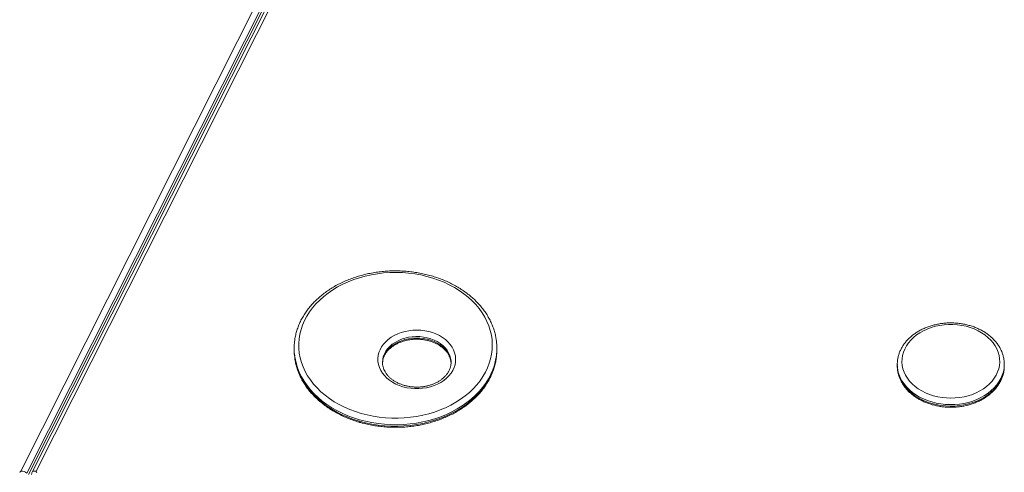
# Model space of a CAD drawing. Units: millimetres. Extents: x -9271 to 27040, y -6955 to 1972.
# Drawn here: x -795 to 61, y 818 to 1212 of the extents above; entities that cross this region are included whole.
import ezdxf

# ---------------------------------------------------------------- set-up
doc = ezdxf.new("R2010")
doc.units = ezdxf.units.MM

msp = doc.modelspace()

# ---------------------------------------------------------------- linework, layer by layer
at = {"color": 7, "linetype": 'Continuous', "lineweight": 15}
for p, q in [((-787.28, 816.06), (-212.56, 1956.86)), ((-793.87, 818.94), (-547.97, 1307.04)), ((-542.57, 1305.71), (-788.58, 817.38)), ((-538.71, 1305.01), (-783.99, 818.14)), ((-535.25, 1305.63), (-780.42, 818.98)), ((-556.14, 925.91), (-556.14, 924.6)), ((-379.88, 924.6), (-379.88, 925.91)), ((-31.73, 912.01), (-31.73, 910.7)), ((61.32, 910.7), (61.32, 912.01)), ((61.32, 910.45), (61.32, 910.7))]:
    msp.add_line(p, q, dxfattribs=at)
at = {"color": 7, "linetype": 'Continuous', "lineweight": 15, "flags": 128}
for points in [[(-497.87, 869.28), (-492.71, 867.94), (-487.46, 866.87), (-482.12, 866.05), (-476.72, 865.49), (-471.28, 865.2), (-465.84, 865.17), (-460.4, 865.41), (-454.99, 865.91), (-449.64, 866.68), (-444.36, 867.71), (-439.18, 868.99), (-434.13, 870.52), (-429.21, 872.29), (-424.46, 874.3), (-419.89, 876.54), (-415.53, 879), (-411.38, 881.66), (-407.47, 884.52), (-403.82, 887.57), (-400.43, 890.78), (-397.33, 894.16), (-394.52, 897.68), (-392.03, 901.33), (-389.85, 905.09), (-388, 908.95), (-386.48, 912.89), (-385.31, 916.9), (-384.48, 920.96), (-384.01, 925.05), (-383.88, 929.16), (-384.11, 933.26), (-384.69, 937.34), (-385.62, 941.38), (-386.9, 945.38), (-388.52, 949.3), (-390.47, 953.13), (-392.74, 956.86), (-395.33, 960.47), (-398.23, 963.95), (-401.41, 967.28), (-404.88, 970.45), (-408.61, 973.44), (-412.6, 976.24), (-416.81, 978.84), (-421.24, 981.24), (-425.86, 983.41), (-430.66, 985.35), (-435.62, 987.05), (-440.72, 988.51), (-445.93, 989.71), (-451.23, 990.66), (-456.6, 991.35), (-462.02, 991.77), (-467.46, 991.93), (-472.91, 991.83), (-478.34, 991.46), (-483.72, 990.82), (-489.04, 989.92), (-494.27, 988.77), (-499.38, 987.36), (-504.37, 985.71), (-509.21, 983.82), (-513.87, 981.69), (-518.34, 979.34), (-522.6, 976.78), (-526.63, 974.02), (-530.41, 971.06), (-533.93, 967.93), (-537.18, 964.63), (-540.13, 961.19), (-542.79, 957.6), (-545.13, 953.89), (-547.14, 950.08), (-548.83, 946.17), (-550.17, 942.19), (-551.17, 938.16), (-551.82, 934.08), (-552.12, 929.98), (-552.07, 925.88), (-551.66, 921.78), (-550.91, 917.72), (-549.8, 913.7), (-548.36, 909.74), (-546.57, 905.86), (-544.46, 902.08), (-542.03, 898.4), (-539.28, 894.86), (-536.24, 891.45), (-532.91, 888.2), (-529.31, 885.12), (-525.45, 882.22), (-521.35, 879.52), (-517.03, 877.02), (-512.5, 874.74), (-507.78, 872.68), (-502.9, 870.86), (-497.87, 869.28)], [(-461.55, 892.5), (-464.74, 893.55), (-467.76, 894.85), (-470.6, 896.38), (-473.21, 898.11), (-475.57, 900.04), (-477.65, 902.15), (-479.44, 904.4), (-480.9, 906.78), (-482.04, 909.26), (-482.83, 911.81), (-483.27, 914.42), (-483.35, 917.04), (-483.08, 919.65), (-482.45, 922.23), (-481.46, 924.75), (-480.15, 927.18), (-478.5, 929.49), (-476.55, 931.67), (-474.31, 933.68), (-471.82, 935.5), (-469.08, 937.13), (-466.14, 938.53), (-463.02, 939.7), (-459.76, 940.62), (-456.39, 941.28), (-452.95, 941.68), (-449.47, 941.81), (-445.99, 941.67), (-442.55, 941.26), (-439.19, 940.58), (-435.93, 939.65), (-432.82, 938.47), (-429.89, 937.06), (-427.16, 935.43), (-424.67, 933.59), (-422.45, 931.57), (-420.51, 929.39), (-418.88, 927.07), (-417.58, 924.64), (-416.61, 922.12), (-415.99, 919.54), (-415.73, 916.92), (-415.83, 914.3), (-416.28, 911.7), (-417.09, 909.15), (-418.24, 906.67), (-419.73, 904.3), (-421.53, 902.05), (-423.62, 899.95), (-425.99, 898.03), (-428.62, 896.31), (-431.46, 894.79), (-434.49, 893.5), (-437.69, 892.46), (-441.01, 891.67), (-444.42, 891.13), (-447.88, 890.87), (-451.36, 890.88), (-454.83, 891.15), (-458.23, 891.69), (-461.55, 892.5)], [(-0.3, 884.69), (3.38, 883.78), (7.15, 883.12), (10.99, 882.73), (14.86, 882.6), (18.72, 882.74), (22.56, 883.14), (26.33, 883.8), (30, 884.72), (33.55, 885.89), (36.94, 887.29), (40.15, 888.92), (43.15, 890.77), (45.91, 892.81), (48.42, 895.03), (50.65, 897.42), (52.58, 899.94), (54.2, 902.59), (55.49, 905.34), (56.44, 908.17), (57.05, 911.05), (57.31, 913.96), (57.21, 916.88), (56.77, 919.77), (55.98, 922.63), (54.84, 925.42), (53.38, 928.12), (51.59, 930.7), (49.5, 933.16), (47.12, 935.46), (44.47, 937.59), (41.58, 939.53), (38.47, 941.26), (35.16, 942.77), (31.68, 944.05), (28.06, 945.08), (24.33, 945.87), (20.52, 946.39), (16.67, 946.65), (12.8, 946.65), (8.94, 946.38), (5.14, 945.85), (1.41, 945.06), (-2.2, 944.01), (-5.68, 942.73), (-8.98, 941.21), (-12.09, 939.47), (-14.97, 937.52), (-17.61, 935.39), (-19.98, 933.08), (-22.06, 930.62), (-23.84, 928.03), (-25.29, 925.33), (-26.42, 922.54), (-27.2, 919.68), (-27.63, 916.78), (-27.72, 913.87), (-27.45, 910.96), (-26.83, 908.08), (-25.86, 905.25), (-24.56, 902.51), (-22.93, 899.86), (-20.99, 897.34), (-18.76, 894.96), (-16.24, 892.74), (-13.47, 890.7), (-10.46, 888.87), (-7.25, 887.24), (-3.85, 885.85), (-0.3, 884.69)], [(-380.25, 918.55), (-379.92, 922.63), (-379.88, 924.6)], [(-479.37, 913.93), (-479.37, 913.8), (-479.37, 913.69)]]:
    msp.add_lwpolyline(points, dxfattribs=at)
at = {"color": 8, "linetype": 'Continuous', "lineweight": 15, "flags": 128}
for points in [[(-419.72, 913.76), (-419.76, 914.83), (-420.11, 917.29), (-420.81, 919.71), (-421.86, 922.06), (-423.25, 924.3), (-424.96, 926.41), (-426.97, 928.37), (-429.25, 930.16), (-431.77, 931.74), (-434.52, 933.1), (-437.44, 934.23), (-440.51, 935.11), (-443.7, 935.73), (-446.95, 936.08), (-450.23, 936.16), (-453.51, 935.97), (-456.74, 935.5), (-459.88, 934.77), (-462.89, 933.79), (-465.74, 932.56), (-468.4, 931.1), (-470.83, 929.44), (-473, 927.58), (-474.88, 925.55), (-476.46, 923.38), (-477.71, 921.09), (-478.62, 918.71), (-479.17, 916.27), (-479.37, 913.93)], [(-479.37, 912.6), (-479.17, 914.95), (-478.62, 917.39), (-477.71, 919.77), (-476.46, 922.06), (-474.88, 924.23), (-473, 926.26), (-470.83, 928.12), (-468.4, 929.79), (-465.74, 931.25), (-462.89, 932.47), (-459.88, 933.46), (-456.74, 934.19), (-453.51, 934.65), (-450.23, 934.84), (-446.95, 934.76), (-443.7, 934.41), (-440.51, 933.79), (-437.44, 932.92), (-434.52, 931.79), (-431.77, 930.42), (-429.25, 928.84), (-426.97, 927.06), (-424.96, 925.1), (-423.25, 922.98), (-421.86, 920.74), (-420.81, 918.4), (-420.11, 915.98), (-419.76, 913.52), (-419.73, 913.02)], [(-499.29, 863.83), (-504.45, 865.45), (-509.47, 867.31), (-514.32, 869.41), (-518.98, 871.74), (-523.44, 874.28), (-527.67, 877.03), (-531.67, 879.98), (-535.4, 883.12), (-538.87, 886.43), (-542.05, 889.89), (-544.93, 893.5), (-547.51, 897.24), (-549.76, 901.1), (-551.68, 905.06), (-553.27, 909.1), (-554.52, 913.21), (-555.41, 917.37), (-555.71, 919.32)], [(-555.7, 917.91), (-555.41, 916.05), (-554.52, 911.89), (-553.27, 907.78), (-551.68, 903.74), (-549.76, 899.78), (-547.51, 895.93), (-544.93, 892.19), (-542.05, 888.58), (-538.87, 885.11), (-535.4, 881.8), (-531.67, 878.67), (-527.67, 875.72), (-523.44, 872.97), (-518.98, 870.42), (-514.32, 868.1), (-509.47, 866), (-504.45, 864.13), (-499.29, 862.51)], [(-380.28, 919.61), (-380.96, 915.56), (-382, 911.42), (-383.4, 907.34), (-385.13, 903.33), (-387.2, 899.42), (-389.59, 895.61), (-392.3, 891.92), (-395.31, 888.37), (-398.62, 884.98), (-402.2, 881.74), (-406.05, 878.69), (-410.15, 875.82), (-414.49, 873.16), (-419.04, 870.7), (-423.78, 868.47), (-428.71, 866.48), (-433.79, 864.72), (-439.01, 863.21), (-444.34, 861.95), (-449.78, 860.94), (-455.28, 860.2), (-460.84, 859.73), (-466.42, 859.52), (-472.02, 859.57), (-477.59, 859.9), (-483.13, 860.49), (-488.61, 861.34), (-494, 862.46), (-499.29, 863.83)], [(-499.29, 862.51), (-494, 861.14), (-488.61, 860.03), (-483.13, 859.18), (-477.59, 858.58), (-472.02, 858.26), (-466.42, 858.2), (-460.84, 858.41), (-455.28, 858.89), (-449.78, 859.63), (-444.34, 860.63), (-439.01, 861.89), (-433.79, 863.4), (-428.71, 865.16), (-423.78, 867.16), (-419.04, 869.39), (-414.49, 871.84), (-410.15, 874.5), (-406.05, 877.37), (-402.2, 880.43), (-398.62, 883.66), (-395.31, 887.06), (-392.3, 890.61), (-389.59, 894.3), (-387.2, 898.1), (-385.13, 902.02), (-383.4, 906.03), (-382, 910.11), (-380.96, 914.25), (-380.26, 918.43), (-380.25, 918.55)], [(-1.72, 879.24), (-5.44, 880.45), (-9.02, 881.9), (-12.41, 883.58), (-15.6, 885.47), (-18.55, 887.57), (-21.25, 889.85), (-23.68, 892.3), (-25.81, 894.9), (-27.64, 897.64), (-29.14, 900.48), (-30.3, 903.41), (-31.13, 906.4), (-31.6, 909.44), (-31.73, 911.95)], [(-31.73, 910.7), (-31.6, 908.12), (-31.13, 905.09), (-30.3, 902.09), (-29.14, 899.16), (-27.64, 896.32), (-25.81, 893.59), (-23.68, 890.99), (-21.25, 888.54), (-18.55, 886.25), (-15.6, 884.16), (-12.41, 882.26), (-9.02, 880.58), (-5.44, 879.13), (-1.72, 877.93)], [(61.32, 912.05), (61.31, 911.53), (61.08, 908.48), (60.5, 905.45), (59.56, 902.48), (58.29, 899.57), (56.69, 896.76), (54.76, 894.07), (52.53, 891.52), (50.02, 889.11), (47.24, 886.89), (44.21, 884.85), (40.95, 883.03), (37.5, 881.42), (33.88, 880.04), (30.1, 878.91), (26.22, 878.03), (22.24, 877.41), (18.21, 877.05), (14.16, 876.96), (10.1, 877.14), (6.09, 877.58), (2.14, 878.28), (-1.72, 879.24)], [(-1.72, 877.93), (2.14, 876.97), (6.09, 876.26), (10.1, 875.82), (14.16, 875.65), (18.21, 875.74), (22.24, 876.1), (26.22, 876.72), (30.1, 877.6), (33.88, 878.73), (37.5, 880.1), (40.95, 881.71), (44.21, 883.54), (47.24, 885.57), (50.02, 887.8), (52.53, 890.2), (54.76, 892.76), (56.69, 895.45), (58.29, 898.26), (59.56, 901.16), (60.5, 904.14), (61.08, 907.16), (61.31, 910.22), (61.32, 910.45)], [(-780.42, 818.98), (-781.15, 819.13), (-781.85, 819.18), (-782.49, 819.13), (-783.06, 818.96), (-783.52, 818.7), (-783.87, 818.34), (-783.99, 818.14)]]:
    msp.add_lwpolyline(points, dxfattribs=at)
at = {"color": 7, "linetype": 'Continuous', "lineweight": 15}
for centre, radius, start, end in [((-505.99, 925.91), 50.15, 172.73823, 187.55048), ((-430.02, 925.91), 50.14, 352.77486, 7.38158), ((-505.94, 924.6), 50.21, 180.00555, 187.66417), ((-795.91, 820.06), 2.33, 298.69118, 331.35674), ((-792.54, 813.69), 5.42, 42.96316, 104.16114), ((-779.78, 818.71), 0.69, 157.45884, 255.44825)]:
    msp.add_arc(centre, radius, start, end, dxfattribs=at)
for points, knots in [([(-380.34, 932.57), (-380.48, 933.6), (-380.8, 935.97), (-381.67, 939.65), (-382.89, 943.58), (-384.43, 947.45), (-386.26, 951.24), (-388.38, 954.94), (-390.8, 958.54), (-393.49, 962.02), (-396.45, 965.37), (-399.67, 968.58), (-403.14, 971.64), (-406.84, 974.53), (-410.76, 977.25), (-414.89, 979.78), (-419.21, 982.11), (-423.71, 984.25), (-428.37, 986.17), (-433.16, 987.87), (-438.08, 989.36), (-443.11, 990.61), (-448.23, 991.63), (-453.42, 992.42), (-458.66, 992.97), (-463.93, 993.27), (-469.22, 993.34), (-474.5, 993.16), (-479.77, 992.75), (-484.99, 992.09), (-490.15, 991.19), (-495.23, 990.06), (-500.21, 988.7), (-505.08, 987.12), (-509.82, 985.31), (-514.41, 983.29), (-518.83, 981.06), (-523.07, 978.63), (-527.12, 976), (-530.95, 973.19), (-534.55, 970.21), (-537.92, 967.07), (-541.03, 963.78), (-543.87, 960.35), (-546.44, 956.79), (-548.73, 953.12), (-550.72, 949.36), (-552.41, 945.51), (-553.8, 941.59), (-554.85, 937.61), (-555.48, 934.57), (-555.66, 932.84), (-555.7, 932.47)], [0, 0, 0, 0, 0.015446, 0.035562, 0.055697, 0.075859, 0.096055, 0.116286, 0.136555, 0.156859, 0.177198, 0.197567, 0.217961, 0.238377, 0.25881, 0.279257, 0.299713, 0.320176, 0.340643, 0.361113, 0.381584, 0.402056, 0.422527, 0.442998, 0.463468, 0.483939, 0.50441, 0.524882, 0.545356, 0.565831, 0.586308, 0.606787, 0.627269, 0.647754, 0.66824, 0.688729, 0.709218, 0.729706, 0.75019, 0.770668, 0.791137, 0.811591, 0.832027, 0.85244, 0.872826, 0.893178, 0.913494, 0.933771, 0.954008, 0.974207, 0.994372, 1, 1, 1, 1]), ([(61.28, 912.06), (61.29, 912.37), (61.33, 913.68), (61.08, 915.99), (60.52, 918.93), (59.63, 921.83), (58.44, 924.66), (56.95, 927.4), (55.18, 930.04), (53.13, 932.56), (50.82, 934.94), (48.25, 937.16), (45.46, 939.21), (42.46, 941.08), (39.26, 942.74), (35.9, 944.2), (32.4, 945.43), (28.77, 946.44), (25.05, 947.21), (21.27, 947.75), (17.43, 948.04), (13.58, 948.08), (9.74, 947.88), (5.93, 947.44), (2.18, 946.75), (-1.49, 945.83), (-5.05, 944.68), (-8.47, 943.3), (-11.74, 941.7), (-14.83, 939.89), (-17.72, 937.89), (-20.39, 935.71), (-22.81, 933.36), (-24.97, 930.86), (-26.85, 928.22), (-28.44, 925.47), (-29.73, 922.63), (-30.72, 919.73), (-31.37, 916.77), (-31.71, 914.17), (-31.7, 912.56), (-31.69, 911.95)], [0, 0, 0, 0, 0.008241, 0.033996, 0.059748, 0.085534, 0.111392, 0.137346, 0.16341, 0.189588, 0.215872, 0.242248, 0.268699, 0.295206, 0.321752, 0.348324, 0.374911, 0.401507, 0.428105, 0.454704, 0.481305, 0.507909, 0.534517, 0.561132, 0.587755, 0.614388, 0.641031, 0.667683, 0.694341, 0.720998, 0.747642, 0.774261, 0.800837, 0.827348, 0.853774, 0.880092, 0.906291, 0.932363, 0.958317, 0.984171, 1, 1, 1, 1]), ([(-479.33, 912.57), (-479.33, 912.98), (-479.33, 914.12), (-478.98, 915.99), (-478.32, 918.13), (-477.34, 920.22), (-476.07, 922.22), (-474.52, 924.12), (-472.72, 925.9), (-470.68, 927.53), (-468.43, 929.01), (-465.97, 930.32), (-463.34, 931.44), (-460.56, 932.37), (-457.67, 933.08), (-454.69, 933.58), (-451.65, 933.85), (-448.59, 933.89), (-445.54, 933.71), (-442.54, 933.29), (-439.61, 932.66), (-436.79, 931.82), (-434.11, 930.77), (-431.6, 929.54), (-429.28, 928.14), (-427.17, 926.58), (-425.29, 924.88), (-423.67, 923.07), (-422.31, 921.16), (-421.22, 919.16), (-420.42, 917.1), (-419.91, 915.11), (-419.81, 913.81), (-419.77, 913.22)], [0, 0, 0, 0, 0.019458, 0.054122, 0.088589, 0.122671, 0.156317, 0.18957, 0.222521, 0.25526, 0.287865, 0.320392, 0.35288, 0.385351, 0.417817, 0.450285, 0.482754, 0.515222, 0.547684, 0.580131, 0.612557, 0.644958, 0.677332, 0.709688, 0.742036, 0.774393, 0.806797, 0.839302, 0.871979, 0.90492, 0.938222, 0.971964, 1, 1, 1, 1]), ([(-555.64, 917.68), (-555.58, 917.17), (-555.37, 915.31), (-554.67, 912.14), (-553.56, 908.19), (-552.12, 904.3), (-550.39, 900.48), (-548.35, 896.75), (-546.03, 893.12), (-543.43, 889.59), (-540.55, 886.2), (-537.41, 882.94), (-534.02, 879.84), (-530.4, 876.89), (-526.54, 874.12), (-522.48, 871.52), (-518.22, 869.13), (-513.77, 866.93), (-509.17, 864.94), (-504.5, 863.19), (-501.07, 862.09), (-499.24, 861.56), (-498.97, 861.49)], [0, 0, 0, 0, 0.020542, 0.074031, 0.127564, 0.181164, 0.234846, 0.288623, 0.342499, 0.396471, 0.450536, 0.504684, 0.558906, 0.613188, 0.66752, 0.721889, 0.776287, 0.830706, 0.885138, 0.939579, 0.991181, 1, 1, 1, 1]), ([(-498.97, 861.49), (-498.09, 861.24), (-495.55, 860.54), (-491.28, 859.55), (-486.14, 858.6), (-480.93, 857.89), (-475.68, 857.42), (-470.4, 857.19), (-465.11, 857.2), (-459.83, 857.45), (-454.58, 857.95), (-449.38, 858.68), (-444.24, 859.65), (-439.19, 860.86), (-434.24, 862.29), (-429.41, 863.95), (-424.71, 865.83), (-420.18, 867.92), (-415.81, 870.21), (-411.63, 872.71), (-407.65, 875.39), (-403.89, 878.25), (-400.36, 881.29), (-397.08, 884.48), (-394.05, 887.82), (-391.29, 891.29), (-388.82, 894.88), (-386.62, 898.59), (-384.73, 902.38), (-383.14, 906.26), (-381.85, 910.19), (-380.9, 914.18), (-380.38, 916.9), (-380.27, 918.29), (-380.26, 918.34)], [0, 0, 0, 0, 0.017443, 0.050237, 0.083032, 0.115826, 0.148621, 0.181415, 0.21421, 0.247007, 0.279806, 0.312608, 0.345414, 0.378223, 0.411037, 0.443854, 0.476676, 0.509499, 0.542322, 0.575142, 0.607955, 0.640757, 0.673541, 0.706301, 0.739029, 0.771717, 0.804359, 0.836945, 0.869471, 0.901934, 0.934335, 0.966675, 0.998963, 1, 1, 1, 1]), ([(-460.45, 893.71), (-460.93, 893.86), (-462.35, 894.28), (-464.6, 895.14), (-467.15, 896.35), (-469.5, 897.73), (-471.64, 899.27), (-473.54, 900.94), (-475.2, 902.74), (-476.6, 904.64), (-477.73, 906.62), (-478.58, 908.68), (-479.13, 910.79), (-479.38, 912.54), (-479.34, 913.58), (-479.33, 913.9)], [0, 0, 0, 0, 0.042232, 0.124658, 0.207037, 0.289389, 0.37176, 0.454233, 0.53694, 0.620056, 0.703809, 0.788446, 0.874183, 0.961082, 1, 1, 1, 1]), ([(-419.75, 913.76), (-419.75, 913.16), (-419.77, 911.83), (-420.18, 909.78), (-420.89, 907.64), (-421.92, 905.56), (-423.23, 903.57), (-424.81, 901.69), (-426.64, 899.94), (-428.71, 898.32), (-431, 896.87), (-433.49, 895.58), (-436.14, 894.49), (-438.93, 893.59), (-441.84, 892.91), (-444.83, 892.44), (-447.88, 892.21), (-450.93, 892.2), (-453.98, 892.41), (-456.92, 892.85), (-459.07, 893.33), (-460.21, 893.65), (-460.45, 893.71)], [0, 0, 0, 0, 0.045277, 0.100471, 0.155299, 0.209487, 0.262985, 0.315874, 0.368304, 0.420415, 0.472328, 0.524125, 0.575869, 0.627589, 0.679302, 0.731018, 0.782737, 0.834454, 0.886158, 0.937837, 0.986803, 1, 1, 1, 1]), ([(-31.69, 910.92), (-31.7, 910.44), (-31.74, 908.97), (-31.46, 906.51), (-30.87, 903.56), (-29.96, 900.67), (-28.75, 897.85), (-27.24, 895.11), (-25.45, 892.48), (-23.38, 889.97), (-21.05, 887.61), (-18.47, 885.39), (-15.66, 883.36), (-12.64, 881.51), (-9.43, 879.85), (-6.06, 878.42), (-3.35, 877.47), (-1.77, 877.01), (-1.4, 876.9)], [0, 0, 0, 0, 0.032, 0.098463, 0.164925, 0.231484, 0.298231, 0.365231, 0.432517, 0.500096, 0.567948, 0.636032, 0.704306, 0.772723, 0.841238, 0.909816, 0.978433, 1, 1, 1, 1]), ([(-1.4, 876.9), (-0.75, 876.72), (1.11, 876.21), (4.26, 875.55), (8.04, 875), (11.87, 874.69), (15.72, 874.62), (19.56, 874.81), (23.38, 875.23), (27.13, 875.9), (30.81, 876.8), (34.38, 877.94), (37.81, 879.31), (41.1, 880.89), (44.2, 882.68), (47.1, 884.66), (49.78, 886.83), (52.23, 889.17), (54.41, 891.67), (56.31, 894.29), (57.93, 897.03), (59.24, 899.86), (60.24, 902.77), (60.92, 905.72), (61.28, 908.28), (61.28, 909.85), (61.28, 910.43)], [0, 0, 0, 0, 0.023365, 0.066835, 0.110308, 0.153783, 0.197263, 0.24075, 0.284247, 0.327757, 0.371283, 0.414825, 0.458384, 0.501952, 0.545519, 0.589069, 0.632577, 0.676018, 0.719356, 0.762556, 0.805583, 0.848417, 0.891043, 0.933474, 0.975739, 1, 1, 1, 1]), ([(-783.99, 818.14), (-784.14, 817.8), (-784.43, 817.14), (-784.44, 816.43), (-784.45, 816.1)], [0, 0, 0, 0, 0.536061, 1, 1, 1, 1])]:
    msp.add_open_spline(points, degree=3, knots=knots, dxfattribs=at)

doc.saveas('drawing.dxf')
